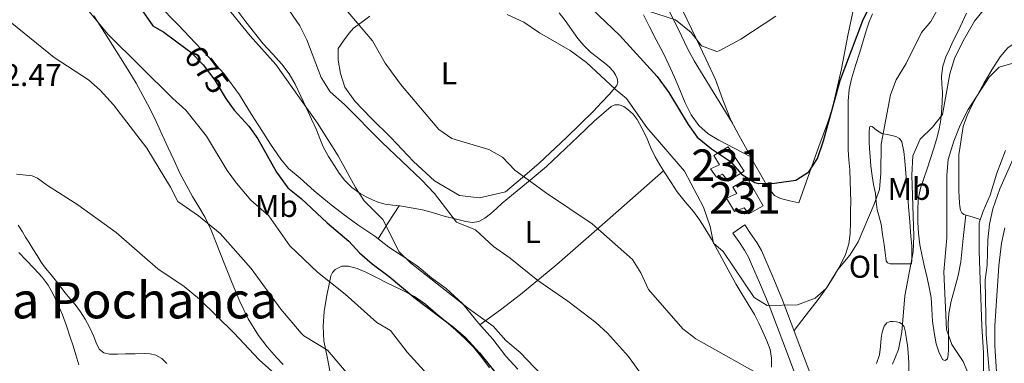
# Model space of a CAD drawing. Extents: x 546263 to 553136, y 710289 to 714964.
# Drawn here: x 547911 to 548224, y 713666 to 713775 of the extents above; entities that cross this region are included whole.
import ezdxf
from ezdxf.enums import TextEntityAlignment as Align

# ---------------------------------------------------------------- set-up
doc = ezdxf.new("R2010")
doc.units = 0
doc.header["$MEASUREMENT"] = 0
doc.linetypes.add('DGN Style 3', pattern=[109.36496200000002, 78.11783000000001, -31.24713200000001])
doc.linetypes.add('DGN Style 5', pattern=[54.68248100000001, 23.435349, -31.24713200000001])
for name, color, linetype in [('Nivel 15', 7, 'Continuous'), ('Nivel 16', 7, 'Continuous'), ('Nivel 21', 7, 'Continuous'), ('Nivel 22', 7, 'Continuous'), ('Nivel 36', 7, 'Continuous'), ('Nivel 37', 7, 'Continuous'), ('Nivel 4', 7, 'Continuous'), ('Nivel 41', 7, 'Continuous'), ('Nivel 45', 7, 'Continuous'), ('Nivel 48', 7, 'Continuous'), ('Nivel 5', 7, 'Continuous'), ('Nivel 52', 7, 'Continuous')]:
    doc.layers.add(name, color=color, linetype=linetype)
doc.styles.add('Style-arial', font='arial.shx', dxfattribs={"bigfont": 'arialbig.shx'})
doc.styles.add('Style-ariali', font='ariali.shx', dxfattribs={"bigfont": 'arialibig.shx'})
doc.styles.add('Style-arialn', font='arialn.shx', dxfattribs={"bigfont": 'arialnbig.shx'})
doc.styles.add('Style-times', font='times.shx', dxfattribs={"bigfont": 'timesbig.shx'})

msp = doc.modelspace()

# ---------------------------------------------------------------- linework, layer by layer
at = {"layer": 'Nivel 15', "color": 1, "linetype": 'Continuous', "lineweight": 0}
for points in [[(548131.717, 713731.7779999999, 701.799), (548136.2930000001, 713734.5619999999, 701.9110000000001), (548141.365, 713726.7860000001, 700.951), (548136.277, 713723.666, 701.063), (548134.469, 713725.906, 702.535), (548132.533, 713724.882, 702.407), (548130.6769999999, 713727.602, 702.423), (548133.5090000001, 713728.834, 702.1990000000001), (548131.717, 713731.7779999999, 701.799)], [(548147.429, 713715.81, 700.871), (548142.9010000001, 713713.2339999999, 700.1990000000001), (548141.3970000001, 713715.122, 702.2470000000001), (548138.277, 713713.9539999999, 702.327), (548135.781, 713718.274, 703.063), (548139.061, 713719.7779999999, 702.391), (548137.717, 713721.7779999999, 700.775), (548142.405, 713724.514, 701.063), (548147.429, 713715.81, 700.871)]]:
    msp.add_polyline3d(points, dxfattribs=at)
at = {"layer": 'Nivel 16', "color": 1, "linetype": 'Continuous', "lineweight": 13}
for points in [[(548158.7250000001, 713716.7860000001, 700.455), (548165.1410000001, 713734.7220000001, 700.711), (548167.845, 713742.1140000001, 701.575), (548169.413, 713746.946, 701.495), (548172.2930000001, 713759.362, 702.263), (548174.325, 713769.9539999999, 703.687), (548176.165, 713778.4340000001, 704.119), (548177.605, 713786.1300000001, 704.359), (548177.5730000001, 713790.5619999999, 704.535), (548177.0930000001, 713792.69, 704.583), (548176.565, 713794.0020000001, 704.615)], [(548069.365, 713663.8740000001, 680.359), (548065.5889999999, 713668.0020000001, 680.343), (548061.477, 713673.378, 680.343), (548056.885, 713678.4820000001, 680.535), (548051.797, 713684.69, 680.551), (548046.629, 713689.49, 680.487), (548041.925, 713692.9299999999, 680.343), (548037.4610000001, 713696.7220000001, 680.167), (548032.3570000001, 713700.1140000001, 680.039), (548028.3729999999, 713702.69, 679.975), (548023.9890000001, 713706.1300000001, 679.975), (548018.565, 713709.73, 680.087), (548013.8130000001, 713713.2820000001, 680.087), (548009.5249999999, 713716.4979999999, 679.879), (548004.629, 713720.578, 679.655), (548000.229, 713724.6100000001, 679.511), (547996.533, 713727.7139999999, 679.511), (547994.037, 713730.6259999999, 679.607), (547990.8049999999, 713735.426, 679.399), (547988.037, 713739.746, 679.399), (547984.7890000001, 713744.818, 679.063), (547980.933, 713751.1059999999, 679.111), (547975.9410000001, 713757.8900000001, 678.519), (547971.237, 713763.01, 678.503), (547966.869, 713767.6340000001, 678.471), (547961.5730000001, 713773.2820000001, 678.439), (547954.9010000001, 713780.0660000001, 678.1990000000001)], [(548065.48, 713720.2919999999, 690.264), (548057.253, 713718.354, 689.431), (548050.8530000001, 713719.058, 689.063), (548042.9650000001, 713723.746, 688.967), (548036.1969999999, 713729.858, 688.455), (548029.013, 713737.538, 688.087), (548022.837, 713743.682, 687.655), (548017.6370000001, 713749.074, 687.639), (548014.3729999999, 713753.602, 687.639), (548013.013, 713757.922, 687.703), (548012.2930000001, 713762.1939999999, 687.9110000000001), (548012.2930000001, 713764.3700000001, 688.1030000000001), (548012.2930000001, 713765.858, 688.311)], [(548220.469, 713604.53, 683.527), (548220.933, 713615.81, 684.391), (548220.533, 713626.962, 684.9350000000001), (548219.6529999999, 713637.3940000001, 684.9350000000001), (548218.565, 713645.0260000001, 685.0790000000001), (548217.909, 713653.186, 684.807), (548217.493, 713660.7220000001, 684.359), (548217.477, 713669.074, 684.0550000000001), (548216.9010000001, 713677.618, 683.719), (548216.581, 713686.4820000001, 683.719), (548216.325, 713695.2180000001, 683.351), (548216.085, 713701.538, 683.111), (548216.085, 713707.5700000001, 682.775), (548216.0689999999, 713710.354, 682.727), (548217.317, 713714.146, 683.111), (548219.557, 713719.2180000001, 683.431), (548221.7490000001, 713726.226, 683.943), (548224.4210000001, 713733.426, 684.375)]]:
    msp.add_polyline3d(points, dxfattribs=at)
at = {"layer": 'Nivel 21', "color": 7, "linetype": 'Continuous', "lineweight": 0}
for points in [[(548164.5590000001, 713656.6400000001, 691.511), (548159.1159999999, 713671.1669999999, 693.258), (548153.601, 713685.787, 695), (548150.855, 713692.507, 695.818), (548147.98, 713699.129, 696.647), (548146.8729999999, 713701.6089999999, 697.097), (548145.4450000001, 713704.1259999999, 697.479), (548143.433, 713707.038, 697.687), (548141.537, 713709.7820000001, 697.895), (548137.733, 713707.1540000001, 697.895)], [(548224.217, 713708.7820000001, 678.0790000000001), (548223.2110000001, 713703.8870000001, 678.245), (548222.338, 713696.692, 678.4300000000001), (548221.03, 713677.625, 678.794), (548221.058, 713671.2860000001, 678.8820000000001), (548221.6799999999, 713661.3030000001, 678.842), (548225.05, 713626.071, 679.73)]]:
    msp.add_polyline3d(points, dxfattribs=at)
at = {"layer": 'Nivel 21', "color": 7, "linetype": 'DGN Style 3', "lineweight": 0}
msp.add_polyline3d([(548137.733, 713707.1540000001, 697.895), (548139.629, 713704.4099999999, 697.687), (548141.5249999999, 713701.666, 697.479), (548142.7420000001, 713699.521, 697.097), (548143.7490000001, 713697.2660000001, 696.647), (548146.594, 713690.712, 695.818), (548149.297, 713684.0959999999, 695), (548154.788, 713669.54, 693.258), (548160.2450000001, 713654.9780000001, 691.511), (548162.06, 713650.3929999999, 690.743), (548163.956, 713645.8500000001, 690), (548166.4280000001, 713640.591, 689.415), (548170.689, 713632.932, 688.593), (548175.2849999999, 713625.378, 687.799), (548177.621, 713621.702, 687.44), (548178.979, 713620.047, 687.26), (548180.581, 713618.6740000001, 687.063), (548185.8929999999, 713615.294, 686.078), (548191.334, 713612.098, 685), (548199.463, 713607.379, 683.845), (548207.5889999999, 713602.658, 682.695), (548216.328, 713597.899, 681.193), (548220.618, 713595.395, 680.485), (548224.689, 713592.534, 680)], dxfattribs=at)
at = {"layer": 'Nivel 22', "color": 30, "linetype": 'DGN Style 5', "lineweight": 30, "elevation": 675, "flags": 128}
msp.add_lwpolyline([(547964.315, 713765.548), (547965.453, 713764.7069999999), (547969.3600000001, 713760.6400000001), (547973.0800000001, 713755.76), (547976.3200000001, 713750.3200000001), (547977.0120000001, 713749.341)], dxfattribs=at)
at = {"layer": 'Nivel 36', "color": 92, "linetype": 'Continuous', "lineweight": 0, "extrusion": (-0.6080319610181597, 0.5567716070577264, 0.5659527471041801), "elevation": 64504.3431374713, "flags": 128}
msp.add_lwpolyline([(-896467.7363930442, -43454.94767458085), (-896475.610943459, -43452.15018796478), (-896483.5533879111, -43449.60458826565), (-896498.3565911762, -43446.04221067613), (-896520.823313796, -43441.66606526438), (-896543.3229393433, -43437.41815069772)], dxfattribs=at)
at = {"layer": 'Nivel 36', "color": 92, "linetype": 'Continuous', "lineweight": 0, "extrusion": (-0.07261772066684498, -0.07261772066671877, 0.9947126888153797), "elevation": -90947.60097277659, "flags": 128}
msp.add_lwpolyline([(-117156.386708011, 887542.9309750232), (-117155.0559330489, 887536.806159189), (-117153.7237438732, 887530.6813433552)], dxfattribs=at)
at = {"layer": 'Nivel 36', "color": 92, "linetype": 'Continuous', "lineweight": 0}
for points in [[(548115.9890000001, 713781.0260000001, 706.359), (548121.493, 713769.9380000001, 704.951)], [(548158.7250000001, 713716.7860000001, 700.455), (548155.845, 713717.442, 700.351), (548152.9650000001, 713718.098, 700.2470000000001), (548151.0390000001, 713719.0730000001, 700.229), (548148.872, 713721.771, 700.354), (548147.1410000001, 713724.882, 700.519), (548144.69, 713729.1840000001, 700.711), (548142.2930000001, 713733.506, 700.951), (548139.682, 713738.288, 701.342), (548137.173, 713743.1059999999, 701.815), (548134.6399999999, 713749.5120000001, 702.432), (548132.213, 713755.9539999999, 703.1750000000001), (548129.152, 713762.621, 704.1990000000001), (548126.037, 713769.2660000001, 705.255), (548123.2590000001, 713774.98, 706.082), (548120.5009999999, 713780.7220000001, 706.903)], [(547980.057, 713778.122, 680.128), (547982.949, 713774.29, 680.359), (547985.6769999999, 713770.8300000001, 680.37), (547988.4369999999, 713767.3940000001, 680.375), (547991.4280000001, 713764.129, 680.375), (547994.4369999999, 713760.8659999999, 680.375), (547996.7220000001, 713757.808, 680.375), (547998.629, 713754.514, 680.375), (548000.462, 713750.7, 680.375), (548002.2450000001, 713746.8659999999, 680.375), (548003.8200000001, 713743.413, 680.379), (548005.381, 713739.9539999999, 680.391), (548006.4680000001, 713737.2479999999, 680.4350000000001), (548007.5730000001, 713734.5460000001, 680.487), (548009.227, 713731.51, 680.503), (548011.077, 713728.578, 680.519), (548012.6200000001, 713726.237, 680.566), (548014.3090000001, 713723.986, 680.615), (548016.601, 713721.666, 680.6270000000001), (548019.253, 713719.746, 680.631), (548021.2080000001, 713718.6429999999, 680.667), (548023.237, 713717.6980000001, 680.743), (548025.2080000001, 713716.8330000001, 680.9060000000001), (548027.253, 713716.29, 681.063), (548029.557, 713716.0660000001, 681.1510000000001), (548031.861, 713715.842, 681.239), (548035.4610000001, 713715.162, 682.135), (548039.061, 713714.4820000001, 683.0310000000001), (548042.5560000001, 713713.5930000001, 683.866), (548046.037, 713712.5619999999, 684.647), (548049.443, 713711.6710000001, 684.7620000000001), (548052.869, 713710.8019999999, 684.903), (548054.98, 713710.4920000001, 685.779), (548057.013, 713710.8500000001, 686.663), (548058.963, 713711.8770000001, 687.186), (548060.757, 713713.25, 687.703), (548062.5970000001, 713714.97, 688.297), (548064.453, 713716.658, 688.855), (548066.27, 713718.128, 689.229), (548068.085, 713719.602, 689.527), (548073.301, 713723.9569999999, 690.439), (548078.5009999999, 713728.338, 691.351), (548088.645, 713737.8330000001, 693.248), (548093.6810000001, 713742.6880000001, 694.194), (548099.0449999999, 713747.3940000001, 695.1270000000001), (548100.3030000001, 713747.9299999999, 695.131), (548101.6529999999, 713747.8900000001, 695.047), (548103.077, 713747.365, 695.044), (548104.4210000001, 713746.4820000001, 695.047), (548106.06, 713745.003, 695.0790000000001), (548107.3489999999, 713743.314, 695.095), (548108.8870000001, 713740.4920000001, 695.064), (548110.2930000001, 713737.618, 695.0310000000001), (548111.608, 713734.459, 694.998), (548113.0449999999, 713731.362, 694.967), (548114.581, 713728.8060000001, 694.963), (548116.1810000001, 713726.29, 694.967), (548118.1240000001, 713723.2490000001, 694.951), (548120.1170000001, 713720.2420000001, 694.9350000000001), (548122.662, 713717.094, 694.932), (548125.2690000001, 713713.986, 694.9350000000001), (548127.1540000001, 713711.369, 694.913), (548128.9010000001, 713708.6740000001, 694.855), (548130.9480000001, 713705.1840000001, 694.479), (548132.933, 713701.6499999999, 694.087), (548134.9310000001, 713697.9610000001, 694.011), (548136.933, 713694.274, 694.0070000000001), (548138.7450000001, 713691.0349999999, 694.1080000000001)], [(548082.531, 713777.2220000001, 696.443), (548084.4850000001, 713774.7220000001, 696.359), (548086.4780000001, 713771.862, 696.443), (548088.4850000001, 713769.01, 696.455), (548090.408, 713766.77, 696.2040000000001), (548092.533, 713764.7220000001, 695.927), (548094.767, 713762.962, 695.7040000000001), (548097.0290000001, 713761.2339999999, 695.511), (548098.432, 713759.9909999999, 695.496), (548099.7649999999, 713758.6259999999, 695.511), (548100.5109999999, 713757.5050000001, 695.427), (548100.997, 713756.274, 695.335), (548101.1880000001, 713755.112, 695.3820000000001), (548100.869, 713754.034, 695.415), (548099.7509999999, 713752.6740000001, 695.134), (548098.565, 713751.362, 694.855), (548096.0449999999, 713748.666, 694.623), (548093.5249999999, 713745.97, 694.391), (548084.913, 713737.5889999999, 693.534), (548076.1969999999, 713729.362, 692.455), (548070.868, 713724.78, 691.4250000000001), (548065.479, 713720.2919999999, 690.263)], [(548211.8219999999, 713712.909, 682.782), (548211.041, 713705.4550000001, 682.8820000000001), (548210.2609999999, 713698.0020000001, 682.9830000000001), (548209.368, 713693.621, 683.236), (548208.1969999999, 713689.298, 683.687), (548207.2250000001, 713685.453, 684.144), (548206.405, 713681.5860000001, 684.599), (548206.2550000001, 713678.425, 684.8820000000001), (548206.341, 713675.2339999999, 685.111), (548206.3400000001, 713672.6030000001, 685.189), (548206.341, 713669.97, 685.2230000000001), (548206.2720000001, 713668.5590000001, 685.354), (548206.021, 713667.1699999999, 685.623), (548205.29, 713666.6070000001, 686.269), (548204.8060000001, 713666.6610000001, 686.654), (548204.453, 713666.962, 686.855), (548203.2779999999, 713669.375, 687.114), (548202.453, 713671.9539999999, 687.319), (548201.757, 713675.513, 687.565), (548201.253, 713679.0900000001, 687.799), (548201.0719999999, 713682.8940000001, 687.88), (548200.7890000001, 713686.658, 687.991), (548200.2209999999, 713689.804, 688.443), (548199.557, 713692.946, 688.951), (548198.747, 713696.3770000001, 689.332), (548197.9410000001, 713699.81, 689.591), (548197.2679999999, 713703.395, 689.7090000000001), (548196.773, 713707.0260000001, 689.767), (548196.5490000001, 713710.6240000001, 689.764), (548196.581, 713714.226, 689.783), (548196.7280000001, 713717.882, 689.909), (548197.3970000001, 713721.4739999999, 690.039), (548198.4550000001, 713724.55, 690.1080000000001), (548199.5249999999, 713727.602, 690.167), (548200.6200000001, 713730.855, 690.186), (548201.7010000001, 713734.1140000001, 690.231), (548202.524, 713736.942, 690.359), (548203.2209999999, 713739.81, 690.503), (548203.7609999999, 713742.568, 690.616), (548204.1329999999, 713745.3459999999, 690.727), (548204.354, 713748.652, 690.89), (548204.4210000001, 713751.9539999999, 691.1750000000001), (548204.244, 713754.5390000001, 691.671), (548204.101, 713757.1059999999, 692.215), (548204.5160000001, 713760.2, 692.687), (548205.5090000001, 713763.186, 693.159), (548206.621, 713765.6240000001, 693.591), (548207.7649999999, 713768.05, 694.0070000000001), (548209.263, 713771.169, 694.3530000000001), (548210.757, 713774.29, 694.551), (548212.0970000001, 713777.122, 694.722)], [(547934.591, 713776.2949999999, 669.718), (547936.7250000001, 713772.946, 669.255), (547939.277, 713768.902, 669.17), (547941.8289999999, 713764.8500000001, 669.095), (547943.797, 713761.754, 668.754), (547945.7649999999, 713758.658, 668.455), (547948.065, 713754.8459999999, 668.318), (547950.229, 713750.946, 668.183), (547952.371, 713746.8119999999, 667.994), (547954.389, 713742.6259999999, 667.783), (547956.318, 713738.426, 667.439), (547958.2450000001, 713734.226, 667.0790000000001), (547960.1089999999, 713730.2010000001, 667.078), (547962.0050000001, 713726.1780000001, 667.0790000000001), (547963.963, 713722.443, 666.74), (547966.037, 713718.7860000001, 666.375), (547968.0430000001, 713715.4680000001, 666.264), (547969.9890000001, 713712.1300000001, 666.0550000000001), (547971.872, 713708.1070000001, 665.341), (547973.541, 713703.986, 664.567), (547974.8770000001, 713700.5150000001, 664.019), (547976.213, 713697.0419999999, 663.527), (547978.5719999999, 713691.185, 662.837), (547981.0290000001, 713685.3459999999, 662.183), (547983.7339999999, 713679.815, 661.439), (547986.997, 713674.5619999999, 660.999), (547989.7, 713670.9450000001, 661.006), (547992.6610000001, 713667.554, 661.0310000000001), (547994.804, 713665.3119999999, 661.041)], [(548012.2930000001, 713765.858, 688.311), (548014.0290000001, 713768.298, 688.871), (548015.7649999999, 713770.7380000001, 689.431), (548017.213, 713772.3289999999, 690.0020000000001), (548019.7720000001, 713774.2339999999, 691.186), (548022.3729999999, 713776.1939999999, 692.263)], [(548143.4820000001, 713731.362, 700.832), (548138.3910000001, 713734.0419999999, 700.556), (548133.301, 713736.7220000001, 700.279), (548129.956, 713738.743, 700.477), (548126.9809999999, 713741.3459999999, 700.9350000000001), (548124.4909999999, 713744.8, 701.294), (548122.629, 713748.578, 701.655), (548120.959, 713752.693, 702.121), (548119.237, 713756.7860000001, 702.599), (548117.4369999999, 713760.6470000001, 702.7620000000001), (548115.5730000001, 713764.466, 702.9350000000001), (548113.4380000001, 713768.635, 703.452), (548111.301, 713772.8019999999, 703.991), (548109.382, 713776.548, 704.381)], [(548157.226, 713676.1769999999, 693.855), (548161.071, 713681.081, 694.867), (548164.9169999999, 713685.986, 695.879), (548167.6229999999, 713689.827, 696.165), (548170.165, 713693.842, 696.183), (548172.0249999999, 713697.003, 696.3770000000001), (548173.605, 713700.354, 696.567), (548174.6429999999, 713703.6640000001, 696.538), (548175.077, 713707.0419999999, 696.599), (548175.1769999999, 713710.602, 696.982), (548175.2209999999, 713714.162, 697.399), (548175.2350000001, 713717.2309999999, 697.77), (548175.2209999999, 713720.3060000001, 698.135), (548175.111, 713723.7860000001, 698.445), (548174.933, 713727.2660000001, 698.631), (548174.6499999999, 713730.425, 698.743), (548174.4369999999, 713733.5860000001, 698.791), (548174.426, 713737.1680000001, 698.793), (548174.4369999999, 713740.754, 698.791), (548174.4510000001, 713744.994, 698.783), (548174.4850000001, 713749.2339999999, 698.775), (548174.767, 713752.784, 698.788), (548175.541, 713756.2579999999, 698.855), (548176.818, 713760.483, 699.021), (548178.101, 713764.706, 699.207), (548179.1799999999, 713768.25, 699.3240000000001), (548180.2609999999, 713771.794, 699.447), (548181.1399999999, 713774.3900000001, 699.881), (548182.165, 713776.9140000001, 700.391)], [(548240.821, 713775.2339999999, 683.879), (548237.7390000001, 713773.4580000001, 684.128), (548234.6129999999, 713771.8260000001, 684.375), (548231.4739999999, 713770.0719999999, 684.386), (548228.341, 713768.29, 684.391), (548225.2420000001, 713766.038, 684.495), (548222.709, 713763.1540000001, 684.583), (548220.094, 713759.0800000001, 684.575), (548217.669, 713754.9140000001, 684.487), (548215.73, 713751.452, 684.34), (548213.845, 713747.9539999999, 684.183), (548212.2320000001, 713744.5530000001, 684.182), (548210.9650000001, 713740.994, 684.167), (548209.6370000001, 713731.986, 683.399)], [(548121.493, 713769.9380000001, 704.951), (548123.3859999999, 713765.8999999999, 704.313), (548125.4610000001, 713761.9539999999, 703.751), (548131.5689999999, 713752.0449999999, 702.736), (548137.6780000001, 713742.1359999999, 701.72)], [(548194.5970000001, 713697.3300000001, 689.303), (548192.1089999999, 713697.3300000001, 689.975), (548189.621, 713697.3300000001, 690.647), (548187.7409999999, 713697.389, 691.557), (548186.9780000001, 713697.675, 692.097), (548186.5490000001, 713698.3219999999, 692.487), (548186.1610000001, 713700.8670000001, 693.162), (548185.8770000001, 713703.4580000001, 693.671), (548185.395, 713706.7110000001, 694.2), (548184.885, 713709.9539999999, 694.711), (548184.256, 713712.254, 695.062), (548183.621, 713714.5619999999, 695.415), (548183.341, 713717.129, 695.841), (548183.077, 713719.6980000001, 696.279), (548182.533, 713722.54, 696.721), (548182.021, 713725.3940000001, 696.967), (548181.656, 713728.449, 697.009), (548181.381, 713731.5220000001, 697.015), (548181.2239999999, 713733.9140000001, 697.015), (548181.1089999999, 713736.3060000001, 697.015), (548181.081, 713737.7860000001, 697.015), (548181.077, 713739.2660000001, 697.015), (548181.173, 713740.7380000001, 696.839), (548181.398, 713741.1400000001, 696.6030000000001), (548182.061, 713741.044, 695.907), (548183.487, 713739.8759999999, 694.618), (548185.0930000001, 713738.8500000001, 693.703), (548187.337, 713738.3759999999, 693.143), (548189.5730000001, 713737.81, 692.583), (548190.7490000001, 713737.1939999999, 692.15), (548191.5090000001, 713736.146, 691.815), (548192.0860000001, 713733.139, 691.47), (548192.405, 713730.1140000001, 691.143), (548192.78, 713726.2250000001, 690.686), (548193.125, 713722.3219999999, 690.2470000000001), (548193.389, 713718.8900000001, 690.235), (548193.6529999999, 713715.4580000001, 690.359), (548194.0279999999, 713710.7620000001, 690.226), (548194.405, 713706.0660000001, 690.087), (548194.632, 713703.077, 690.221), (548194.693, 713700.1300000001, 690.023), (548194.645, 713698.73, 689.663), (548194.5970000001, 713697.3300000001, 689.303)], [(548209.6370000001, 713731.986, 683.399), (548209.6059999999, 713728.666, 683.259), (548209.5889999999, 713725.3459999999, 683.1750000000001), (548209.584, 713722.969, 683.226), (548209.5889999999, 713720.594, 683.271), (548209.689, 713718.638, 683.025), (548209.861, 713716.69, 682.791), (548209.9850000001, 713715.5700000001, 682.78), (548210.1969999999, 713714.45, 682.775), (548210.5630000001, 713713.622, 682.772), (548211.237, 713713.0900000001, 682.775), (548213.8389999999, 713712.2849999999, 682.808), (548216.439, 713711.479, 682.841)], [(547957.781, 713665.602, 657.047), (547956.271, 713667.219, 657.109), (547954.341, 713668.3219999999, 657.159), (547952.5490000001, 713668.7150000001, 657.0740000000001), (547950.7409999999, 713668.7860000001, 656.967), (547947.7250000001, 713668.73, 656.899), (547944.709, 713668.6740000001, 656.839), (547942.1410000001, 713668.645, 656.796), (547939.5730000001, 713668.642, 656.759), (547937.75, 713669.037, 656.7520000000001), (547936.277, 713670.2420000001, 656.775), (547935.3759999999, 713672.2550000001, 656.869), (547934.6610000001, 713674.274, 656.967), (547933.297, 713677.0190000001, 657.001), (547931.845, 713679.73, 657.0310000000001), (547930.365, 713682.1329999999, 657.102), (547928.7250000001, 713684.4180000001, 657.2230000000001), (547927.1229999999, 713686.267, 657.395), (547925.5249999999, 713688.1140000001, 657.607), (547924.158, 713689.9310000001, 657.838), (547922.7890000001, 713691.746, 658.071), (547921.038, 713693.855, 658.2), (547919.301, 713695.97, 658.311), (547917.878, 713697.9340000001, 658.642), (547916.5490000001, 713699.97, 658.951), (547915.264, 713702.132, 659.056), (547913.973, 713704.29, 659.111), (547912.929, 713705.888, 659.106), (547911.8929999999, 713707.49, 659.111), (547910.567, 713709.666, 659.442)], [(547910.817, 713700.929, 658.027), (547913.013, 713698.6259999999, 657.783), (547915.6159999999, 713695.8640000001, 657.339), (547918.1969999999, 713693.0900000001, 656.919), (547920.0560000001, 713690.6170000001, 656.919), (547921.5889999999, 713687.8900000001, 656.951), (547923.217, 713684.565, 656.692), (547924.629, 713681.1540000001, 656.439), (547925.905, 713677.622, 656.2760000000001), (547927.1089999999, 713674.0660000001, 656.1510000000001), (547928.0220000001, 713671.217, 656.1990000000001), (547928.9010000001, 713668.3700000001, 656.231), (547929.827, 713665.2620000001, 655.717)], [(548009.9569999999, 713661.5989999999, 663.639), (548008.869, 713667.217, 665.023), (548007.781, 713672.834, 666.407), (548007.477, 713677.53, 668.003), (548007.861, 713682.21, 669.639), (548008.5490000001, 713686.7620000001, 670.393), (548009.541, 713691.362, 671.095), (548010.007, 713693.557, 671.742), (548010.4610000001, 713694.5819999999, 672.081), (548011.301, 713695.554, 672.375), (548013.4169999999, 713696.6440000001, 672.8290000000001), (548015.557, 713696.594, 673.143), (548018.3319999999, 713695.837, 673.383), (548021.0449999999, 713694.754, 673.591), (548024.5290000001, 713693.0009999999, 673.897), (548027.9890000001, 713691.25, 674.071), (548032.264, 713689.1359999999, 674.071), (548036.517, 713686.994, 674.071), (548040.0590000001, 713684.5290000001, 674.071), (548043.3489999999, 713681.666, 674.071), (548046.527, 713678.9750000001, 674.071), (548049.669, 713676.2420000001, 674.071), (548052.547, 713673.598, 674.063), (548055.2849999999, 713670.8019999999, 674.0550000000001), (548057.9750000001, 713667.605, 674.0550000000001), (548060.4210000001, 713664.226, 674.0550000000001)], [(548138.7450000001, 713691.0349999999, 694.1080000000001), (548140.581, 713687.81, 694.135), (548142.6170000001, 713684.5249999999, 693.878), (548144.629, 713681.2180000001, 693.575), (548145.997, 713678.4720000001, 693.42), (548147.2690000001, 713675.682, 693.239), (548148.5689999999, 713672.909, 692.961), (548149.6529999999, 713670.05, 692.647), (548150.044, 713667.311, 692.34), (548150.085, 713664.53, 692.023)], [(548193.717, 713662.658, 689.319), (548193.676, 713665.882, 689.423), (548193.557, 713669.1059999999, 689.527), (548193.2860000001, 713671.503, 689.606), (548192.9169999999, 713673.8900000001, 689.687), (548192.645, 713675.635, 689.7760000000001), (548192.213, 713677.362, 689.927), (548191.6540000001, 713678.152, 690.1), (548190.8049999999, 713678.658, 690.391), (548189.791, 713678.9140000001, 690.796), (548188.773, 713678.962, 691.207), (548187.7520000001, 713679.006, 691.59), (548186.7409999999, 713678.594, 691.927), (548185.8489999999, 713677.4709999999, 692.197), (548185.2620000001, 713675.635, 692.356), (548184.9809999999, 713673.7139999999, 692.359), (548184.7220000001, 713671.031, 692.28), (548184.3570000001, 713668.3859999999, 692.087), (548183.446, 713665.69, 691.601)]]:
    msp.add_polyline3d(points, dxfattribs=at)
at = {"layer": 'Nivel 4', "color": 30, "linetype": 'Continuous', "lineweight": 30, "flags": 128}
for points, elevation in [([(548086.3300000001, 713784.821), (548101.7180000001, 713770.0930000001), (548113.7250000001, 713756.952), (548117.4269999999, 713751.8219999999), (548123.56, 713741.6799999999), (548126.4809999999, 713737.6240000001), (548130.9809999999, 713733.9610000001), (548137.0800000001, 713729.9199999999), (548140.52, 713725.9199999999), (548144.81, 713723.2180000001), (548146, 713722.96), (548150.9990000001, 713723.068), (548157.8, 713724), (548161.9199999999, 713726.6400000001), (548164.6780000001, 713730.8360000001), (548166.551, 713736.4369999999), (548171.939, 713755.675), (548179.1200000001, 713774.72), (548183.72, 713784.3200000001)], 700), ([(547949.2110000001, 713778.9780000001), (547953.3999999999, 713773.04), (547956.8800000001, 713771.04), (547964.315, 713765.548)], 675), ([(547977.0120000001, 713749.341), (547979.206, 713746.236), (547983.9199999999, 713741.2), (547986.7949999999, 713737.1059999999), (547992.6410000001, 713726.4839999999), (547996.2620000001, 713721.534), (548000.533, 713718.1089999999), (548008.8400000001, 713710.3999999999), (548015.72, 713704.56), (548019.064, 713700.842), (548023.081, 713697.3910000001), (548028.459, 713693.3459999999), (548036.3589999999, 713686.764), (548049, 713677.2), (548052.754, 713673.8970000001), (548057.2609999999, 713668.9990000001), (548069.56, 713653.76)], 675)]:
    msp.add_lwpolyline(points, dxfattribs=dict(at, elevation=elevation))
at = {"layer": 'Nivel 5', "color": 30, "linetype": 'Continuous', "lineweight": 0, "flags": 128}
for points, elevation in [([(547930.159, 713781.246), (547939.04, 713770.3999999999), (547959.6799999999, 713749.9199999999), (547963.8400000001, 713746.24), (547970.408, 713738.0020000001), (547977, 713727.04), (547980.0020000001, 713723.0419999999), (547984.48, 713717.6000000001), (547990.24, 713712.6400000001), (547996.8800000001, 713703.1200000001), (548005.6799999999, 713694.72), (548014.4750000001, 713687.6710000001), (548024.6399999999, 713678.6400000001), (548028.9450000001, 713676.095), (548034.2, 713669.28), (548046.156, 713656.1070000001)], 670), ([(547975.96, 713780.1599999999), (547984.3600000001, 713769.8400000001), (547992.48, 713760.8), (548005.76, 713742.0800000001), (548012.3200000001, 713731.76), (548017.8400000001, 713721.6000000001), (548020.565, 713717.4070000001), (548026.52, 713711.44), (548031.6799999999, 713701.2), (548035.257, 713697.702), (548053.72, 713683.1200000001), (548061.6000000001, 713677.52), (548065.56, 713672.96), (548070.2, 713669.1200000001), (548081.56, 713657.2)], 680), ([(548012.426, 713780.9979999999), (548023.2309999999, 713768.2760000001), (548027.24, 713761.2), (548032.0800000001, 713754.48), (548044.28, 713740.0800000001), (548048.4439999999, 713737.2779999999), (548060.1599999999, 713733.76), (548064.5260000001, 713731.325), (548068.48, 713727.2), (548078.56, 713719.8400000001), (548093.04, 713710.0800000001), (548105.9199999999, 713698.72), (548108.521, 713694.45), (548110.9199999999, 713689.1680000001), (548121.8400000001, 713676.72), (548125.96, 713673.52)], 690), ([(547996.8400000001, 713777.8400000001), (548000.1599999999, 713773.1200000001), (548002.335, 713768.6159999999), (548006.8400000001, 713756.6400000001), (548009.72, 713752.0800000001)], 685), ([(548066, 713776.72), (548071.3600000001, 713774.24), (548076.28, 713770.8), (548086.0360000001, 713765.237), (548091.2080000001, 713761.4380000001), (548100.3999999999, 713752.8800000001), (548103.9199999999, 713750), (548110.3870000001, 713740.71), (548122.399, 713726.791), (548128.44, 713715.3600000001), (548130.56, 713709.2), (548131.6399999999, 713703.9199999999), (548134.6799999999, 713701.28), (548144.52, 713686.6400000001), (548148.6399999999, 713684.0800000001), (548158.28, 713684.3200000001), (548163.9199999999, 713686.3999999999), (548167.44, 713689.52), (548171.1200000001, 713695.52), (548174.9199999999, 713700.1599999999), (548177.5800000001, 713704.398), (548182.6799999999, 713716.3200000001), (548184.3640000001, 713721.027), (548184.841, 713726.182), (548184.96, 713735.44), (548187.878, 713751.102), (548189.744, 713755.936), (548192.8400000001, 713761.04), (548197.8, 713770.96), (548200.72, 713774.3999999999), (548203.76, 713779.9199999999)], 695), ([(548107.997, 713778.7390000001), (548119.52, 713774.96), (548124.48, 713770.96), (548127.8, 713766.72), (548132.6340000001, 713764.905), (548133.3999999999, 713765.1200000001), (548140.28, 713768.8), (548151.44, 713776.1599999999)], 705), ([(548188.52, 713665.44), (548190.462, 713670.0490000001), (548191.446, 713675.6570000001), (548192.467, 713687.206), (548195.1200000001, 713701.2), (548195.324, 713706.1950000001), (548194.72, 713725.52), (548195, 713731.76), (548197.28, 713737.04), (548201.28, 713740.8800000001), (548204.459, 713744.808), (548206.8, 713757.8400000001), (548208.2139999999, 713762.635), (548210.963, 713768.3090000001), (548214.6000000001, 713774.56), (548218.2, 713778.96)], 690), ([(547903.4720000001, 713776.5120000001), (547908.5789999999, 713773.896), (547922.0120000001, 713762.96), (547932.8800000001, 713755.9199999999), (547936.581, 713752.557), (547940.837, 713747.8900000001), (547951.4750000001, 713734.1810000001), (547958.96, 713721.76), (547961.3200000001, 713717.2), (547967.9199999999, 713712.6400000001), (547974.8, 713706.96), (547984.6000000001, 713695.8400000001), (547994.04, 713682.96), (548000.5220000001, 713675.3019999999), (548001.3999999999, 713674.3999999999), (548008.9199999999, 713669.8400000001), (548033.9920000001, 713640.3330000001), (548042, 713631.8400000001)], 665), ([(548215.04, 713656.72), (548211.04, 713666.24), (548207.3999999999, 713671.6799999999), (548205.72, 713676.48), (548204.8400000001, 713694.8), (548205.838, 713705.605), (548205.76, 713725.6000000001), (548206.1980000001, 713730.578), (548208.0220000001, 713736.423), (548210.0930000001, 713741.507), (548212.6300000001, 713746.433), (548219.2520000001, 713756.771), (548222.44, 713759.9199999999), (548227.1599999999, 713761.28)], 685), ([(548009.72, 713752.0800000001), (548014.28, 713748), (548026.28, 713736), (548038.8400000001, 713724.0800000001), (548042.8800000001, 713719.76), (548049.9199999999, 713710.56), (548056, 713708.1599999999), (548061.6399999999, 713702.8800000001), (548066.96, 713699.2), (548075.8, 713692), (548085.28, 713685.44), (548094.2, 713678.6400000001), (548097.96, 713675.344), (548104.56, 713667.8400000001), (548118.3999999999, 713648.6400000001)], 685), ([(548224.3670000001, 713620.8289999999), (548220.067, 713653.2080000001), (548218.301, 713674.753), (548218.04, 713692.24), (548218.6799999999, 713696.96), (548218.8, 713704.96), (548219.3870000001, 713709.925), (548220.4410000001, 713714.8900000001), (548222.6399999999, 713721.2), (548226.868, 713730.7720000001)], 680), ([(547910.04, 713725.8400000001), (547914.9990000001, 713725.304), (547916.6799999999, 713724.6400000001), (547919.9199999999, 713722.24), (547929.5590000001, 713716.098), (547941.689, 713707.273), (547955, 713695.76), (547963.2919999999, 713690.1669999999), (547968.182, 713686.1329999999), (547979.0800000001, 713675.3600000001), (547987.1599999999, 713666.8), (547996.04, 713658.8800000001)], 660), ([(548125.96, 713673.52), (548149.4340000001, 713660.365)], 690)]:
    msp.add_lwpolyline(points, dxfattribs=dict(at, elevation=elevation))
at = {"layer": 'Nivel 52', "color": 1, "linetype": 'Continuous', "lineweight": 0}
for points in [[(548131.717, 713731.7779999999, 701.799), (548133.5090000001, 713728.834, 702.1990000000001), (548130.6769999999, 713727.602, 702.423), (548132.533, 713724.882, 702.407), (548134.469, 713725.906, 702.535), (548136.277, 713723.666, 701.063), (548141.365, 713726.7860000001, 700.951), (548136.2930000001, 713734.5619999999, 701.9110000000001)], [(548147.429, 713715.81, 700.871), (548142.405, 713724.514, 701.063), (548137.717, 713721.7779999999, 700.775), (548139.061, 713719.7779999999, 702.391), (548135.781, 713718.274, 703.063), (548138.277, 713713.9539999999, 702.327), (548141.3970000001, 713715.122, 702.2470000000001), (548142.9010000001, 713713.2339999999, 700.1990000000001)]]:
    msp.add_polyline3d(points, close=True, dxfattribs=at)

# ---------------------------------------------------------------- texts
at = {"layer": 'Nivel 37', "color": 92, "linetype": 'Continuous', "lineweight": 0, "style": 'Style-arialn'}
for s, p in [('L', (548047.5011597835, 713757.912001, 692.011)), ('Mb', (548193.8078623526, 713721.206001, 690.069)), ('Mb', (547992.6398623525, 713715.7660009998, 672.014)), ('L', (548074.1891597833, 713707.480001, 687.95)), ('Ol', (548179.561602111, 713696.4210009999, 691.719))]:
    msp.add_text(s, height=7.000002, dxfattribs=at).set_placement(p, align=Align.MIDDLE_CENTER)
at = {"layer": 'Nivel 41', "color": 7, "linetype": 'Continuous', "lineweight": 0, "style": 'Style-ariali'}
msp.add_text('675', height=7.000002, rotation=307.3180953981398, dxfattribs=at).set_placement((547970.5041433694, 713759.1406783874, 675), align=Align.MIDDLE_CENTER)
at = {"layer": 'Nivel 41', "color": 7, "linetype": 'Continuous', "lineweight": 0, "style": 'Style-arial'}
msp.add_text('662.47', height=7.000002, dxfattribs=at).set_placement((547895.25, 713753.9199999999, 662.47))
at = {"layer": 'Nivel 45', "color": 7, "linetype": 'Continuous', "lineweight": 0, "style": 'Style-times'}
msp.add_text('La Pochanca', height=11.500002, dxfattribs=at).set_placement((547946.5110739747, 713685.7550009999, 664.931), align=Align.MIDDLE_CENTER)
at = {"layer": 'Nivel 48', "color": 1, "linetype": 'Continuous', "lineweight": 0, "style": 'Style-arialn'}
for p in [(548135.937265326, 713728.7580009999, 699.462), (548141.616265326, 713718.3160009999, 699.061)]:
    msp.add_text('231', height=10.000002, dxfattribs=at).set_placement(p, align=Align.MIDDLE_CENTER)

doc.saveas('drawing.dxf')
